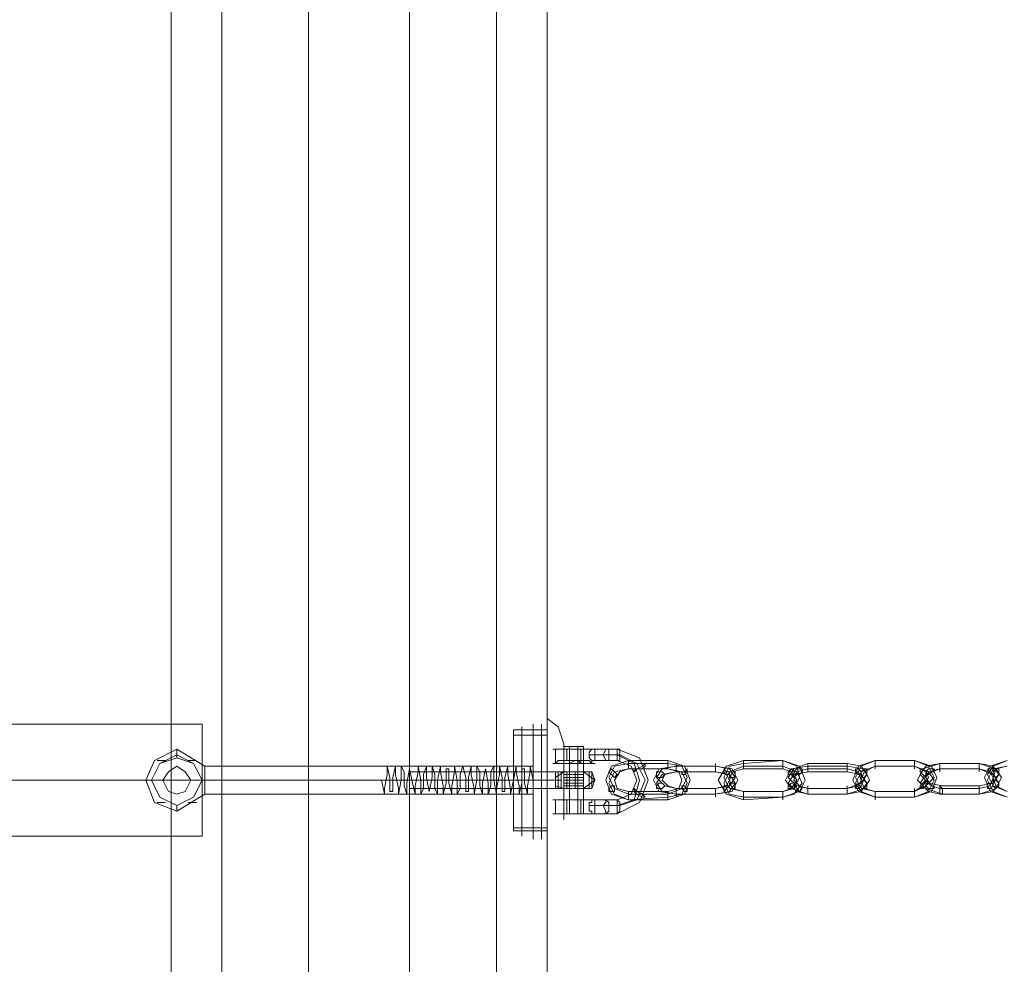
# Model space of a CAD drawing. Units: millimetres. Extents: x 43881 to 54023, y 3762 to 14878.
# Drawn here: x 46208 to 46536, y 10939 to 11254 of the extents above; entities that cross this region are included whole.
import ezdxf

# ---------------------------------------------------------------- set-up
doc = ezdxf.new("R2010")
doc.units = ezdxf.units.MM
for name, color, linetype, lineweight in [('beslag', 7, 'Continuous', 9), ('robinia bjælke', 32, 'Continuous', 9), ('stål', 253, 'Continuous', 9), ('taifun', 251, 'Continuous', 9)]:
    doc.layers.add(name, color=color, linetype=linetype, lineweight=lineweight)

msp = doc.modelspace()

# ---------------------------------------------------------------- linework, layer by layer
at = {"layer": 'beslag', "extrusion": (0, 0, -1), "flags": 128}
for points in [[(-46383.85, 11018.24), (-46383.85, 11010.77), (-46383.85, 11000.49), (-46383.85, 10990.21), (-46383.85, 10981.79), (-46383.85, 10978.99), (-46383.85, 10981.79), (-46383.85, 10990.21), (-46383.85, 11000.49), (-46383.85, 11010.77), (-46383.85, 11018.24), (-46383.85, 11021.05), (-46387.59, 11018.24), (-46389.46, 11012.64), (-46389.46, 11008.9), (-46389.46, 11000.49), (-46389.46, 10991.14), (-46389.46, 10987.4), (-46389.46, 10991.14), (-46389.46, 11000.49), (-46389.46, 11008.9)], [(-46372.64, 10985.53), (-46372.64, 10992.08), (-46372.64, 11000.49), (-46372.64, 11008.9), (-46372.64, 11015.44), (-46372.64, 11017.31), (-46372.64, 11015.44), (-46372.64, 11008.9), (-46372.64, 11000.49), (-46372.64, 10992.08), (-46372.64, 10985.53), (-46372.64, 10983.66), (-46383.85, 10983.66), (-46383.85, 10985.53), (-46383.85, 10992.08), (-46383.85, 11000.49), (-46383.85, 11008.9), (-46383.85, 11015.44), (-46383.85, 11017.31), (-46372.64, 11017.31)], [(-46375.44, 11017.31), (-46375.44, 11015.44), (-46375.44, 11008.9), (-46375.44, 11000.49), (-46375.44, 10992.08), (-46375.44, 10985.53), (-46375.44, 10983.66)], [(-46375.44, 11017.31), (-46375.44, 11015.44), (-46375.44, 11008.9), (-46375.44, 11000.49), (-46375.44, 10992.08), (-46375.44, 10985.53), (-46375.44, 10983.66)], [(-46379.18, 11017.31), (-46379.18, 11015.44), (-46379.18, 11008.9), (-46379.18, 11000.49), (-46379.18, 10992.08), (-46379.18, 10985.53), (-46379.18, 10983.66)], [(-46379.18, 11017.31), (-46379.18, 11015.44), (-46379.18, 11008.9), (-46379.18, 11000.49), (-46379.18, 10992.08), (-46379.18, 10985.53), (-46379.18, 10983.66)], [(-46381.98, 11017.31), (-46381.98, 11015.44), (-46381.98, 11008.9), (-46381.98, 11000.49), (-46381.98, 10992.08), (-46381.98, 10985.53), (-46381.98, 10983.66)], [(-46381.98, 11017.31), (-46381.98, 11015.44), (-46381.98, 11008.9), (-46381.98, 11000.49), (-46381.98, 10992.08), (-46381.98, 10985.53), (-46381.98, 10983.66)], [(-46383.85, 10983.66), (-46383.85, 10985.53), (-46383.85, 10992.08), (-46383.85, 11000.49), (-46383.85, 11008.9), (-46383.85, 11015.44), (-46383.85, 11013.57), (-46383.85, 11007.96), (-46383.85, 11000.49), (-46383.85, 10993.01), (-46383.85, 10987.4), (-46383.85, 10984.6), (-46372.64, 10984.6), (-46372.64, 10987.4), (-46372.64, 10993.01), (-46372.64, 11000.49), (-46372.64, 11007.96), (-46372.64, 11013.57)], [(-46383.85, 10987.4), (-46383.85, 10993.01), (-46383.85, 11000.49), (-46383.85, 11007.96), (-46383.85, 11013.57), (-46383.85, 11015.44), (-46372.64, 11015.44), (-46372.64, 11013.57), (-46372.64, 11007.96), (-46372.64, 11000.49), (-46372.64, 10993.01), (-46372.64, 10987.4), (-46372.64, 10984.6)]]:
    msp.add_lwpolyline(points, dxfattribs=at)
for points in [[(-46375.44, 11018.24), (-46375.44, 11016.38), (-46375.44, 11009.83), (-46375.44, 11000.49), (-46375.44, 10991.14), (-46375.44, 10984.6), (-46375.44, 10981.79), (-46375.44, 10984.6), (-46375.44, 10991.14), (-46375.44, 11000.49), (-46375.44, 11009.83), (-46375.44, 11016.38), (-46375.44, 11018.24)], [(-46375.44, 11017.31), (-46375.44, 11018.24)], [(-46375.44, 11017.31), (-46375.44, 11015.44), (-46375.44, 11008.9), (-46375.44, 11000.49), (-46375.44, 10992.08), (-46375.44, 10985.53), (-46375.44, 10992.08), (-46375.44, 11000.49), (-46375.44, 11008.9), (-46375.44, 11015.44)], [(-46375.44, 11015.44), (-46375.44, 11016.38)], [(-46379.18, 11019.18), (-46379.18, 11017.31), (-46379.18, 11009.83), (-46379.18, 11000.49), (-46379.18, 10991.14), (-46379.18, 10983.66), (-46379.18, 10980.86), (-46379.18, 10983.66), (-46379.18, 10991.14), (-46379.18, 11000.49), (-46379.18, 11009.83), (-46379.18, 11017.31), (-46379.18, 11019.18)], [(-46379.18, 11017.31), (-46379.18, 11019.18)], [(-46379.18, 11017.31), (-46379.18, 11015.44), (-46379.18, 11008.9), (-46379.18, 11000.49), (-46379.18, 10992.08), (-46379.18, 10985.53), (-46379.18, 10992.08), (-46379.18, 11000.49), (-46379.18, 11008.9), (-46379.18, 11015.44)], [(-46379.18, 11015.44), (-46379.18, 11017.31)], [(-46381.98, 11019.18), (-46381.98, 11017.31), (-46381.98, 11009.83), (-46381.98, 11000.49), (-46381.98, 10991.14), (-46381.98, 10983.66), (-46381.98, 10980.86), (-46381.98, 10983.66), (-46381.98, 10991.14), (-46381.98, 11000.49), (-46381.98, 11009.83), (-46381.98, 11017.31), (-46381.98, 11019.18)], [(-46381.98, 11017.31), (-46381.98, 11019.18)], [(-46381.98, 11017.31), (-46381.98, 11015.44), (-46381.98, 11008.9), (-46381.98, 11000.49), (-46381.98, 10992.08), (-46381.98, 10985.53), (-46381.98, 10992.08), (-46381.98, 11000.49), (-46381.98, 11008.9), (-46381.98, 11015.44)], [(-46381.98, 11015.44), (-46381.98, 11017.31)], [(-46379.18, 11010.77), (-46379.18, 11013.57)], [(-46381.98, 11010.77), (-46381.98, 11013.57)], [(-46375.44, 11011.7), (-46375.44, 11012.64)], [(-46372.64, 11000.49), (-46383.85, 11000.49)], [(-46372.64, 11000.49), (-46383.85, 11000.49)], [(-46379.18, 10986.47), (-46379.18, 10990.21)], [(-46381.98, 10986.47), (-46381.98, 10990.21)], [(-46375.44, 10987.4), (-46375.44, 10989.27)], [(-46375.44, 10983.66), (-46375.44, 10985.53)], [(-46375.44, 10981.79), (-46375.44, 10983.66)], [(-46375.44, 10982.73), (-46375.44, 10983.66)], [(-46379.18, 10982.73), (-46379.18, 10985.53)], [(-46379.18, 10980.86), (-46379.18, 10983.66)], [(-46379.18, 10980.86), (-46379.18, 10983.66)], [(-46381.98, 10982.73), (-46381.98, 10985.53)], [(-46381.98, 10980.86), (-46381.98, 10983.66)], [(-46381.98, 10980.86), (-46381.98, 10983.66)]]:
    msp.add_lwpolyline(points, close=True, dxfattribs=at)
at = {"layer": 'robinia bjælke', "extrusion": (0, 0, -1), "flags": 128}
for points in [[(-46258.61, 10159.32), (-46258.61, 11841.65), (-46259.55, 11844.45), (-46259.55, 11848.19), (-46259.55, 11851.93), (-46259.55, 11855.67), (-46258.61, 11859.41), (-46258.61, 11940.72), (-46275.44, 11940.72), (-46258.61, 11940.72), (-46258.61, 11859.41), (-46259.55, 11855.67), (-46259.55, 11851.93), (-46259.55, 11848.19), (-46259.55, 11844.45), (-46258.61, 11841.65), (-46258.61, 10159.32)], [(-46258.61, 10159.32), (-46258.61, 11841.65), (-46259.55, 11844.45), (-46259.55, 11848.19), (-46259.55, 11851.93), (-46259.55, 11855.67), (-46258.61, 11859.41), (-46258.61, 11940.72), (-46275.44, 11940.72), (-46258.61, 11940.72), (-46258.61, 11859.41), (-46259.55, 11855.67), (-46259.55, 11851.93), (-46259.55, 11848.19), (-46259.55, 11844.45), (-46258.61, 11841.65), (-46258.61, 10159.32)], [(-46367.03, 11940.72), (-46367.03, 10060.25), (-46338.06, 10060.25), (-46304.41, 10060.25)], [(-46367.03, 11940.72), (-46338.06, 11940.72), (-46304.41, 11940.72), (-46338.06, 11940.72), (-46338.06, 10060.25), (-46338.06, 10058.39), (-46338.06, 10057.45), (-46338.06, 10055.58), (-46338.06, 10053.71), (-46337.12, 10052.78), (-46337.12, 10051.84), (-46336.19, 10050.91), (-46335.25, 10049.97), (-46336.19, 10050.91), (-46337.12, 10051.84), (-46337.12, 10052.78), (-46338.06, 10053.71), (-46338.06, 10055.58), (-46338.06, 10057.45), (-46338.06, 10058.39), (-46338.06, 10060.25), (-46304.41, 10060.25)], [(-46367.03, 11940.72), (-46367.03, 10060.25), (-46338.06, 10060.25), (-46304.41, 10060.25)], [(-46367.03, 11940.72), (-46338.06, 11940.72), (-46304.41, 11940.72), (-46338.06, 11940.72), (-46338.06, 10060.25), (-46338.06, 10058.39), (-46338.06, 10057.45), (-46338.06, 10055.58), (-46338.06, 10053.71), (-46337.12, 10052.78), (-46337.12, 10051.84), (-46336.19, 10050.91), (-46335.25, 10049.97), (-46336.19, 10050.91), (-46337.12, 10051.84), (-46337.12, 10052.78), (-46338.06, 10053.71), (-46338.06, 10055.58), (-46338.06, 10057.45), (-46338.06, 10058.39), (-46338.06, 10060.25), (-46304.41, 10060.25)]]:
    msp.add_lwpolyline(points, dxfattribs=at)
for points in [[(-46304.41, 10060.25), (-46304.41, 11940.72), (-46275.44, 11940.72), (-46275.44, 10060.25)], [(-46304.41, 10060.25), (-46304.41, 11940.72), (-46275.44, 11940.72), (-46275.44, 10060.25)], [(-46304.41, 10060.25), (-46304.41, 11940.72), (-46275.44, 11940.72), (-46275.44, 10060.25)], [(-46304.41, 10060.25), (-46304.41, 11940.72), (-46275.44, 11940.72), (-46275.44, 10060.25)], [(-46338.06, 11940.72), (-46338.06, 10060.25), (-46367.03, 10060.25), (-46383.85, 10060.25), (-46383.85, 11940.72), (-46367.03, 11940.72)], [(-46338.06, 11940.72), (-46338.06, 10060.25), (-46367.03, 10060.25), (-46383.85, 10060.25), (-46383.85, 11940.72), (-46367.03, 11940.72)], [(-46383.85, 11940.72), (-46383.85, 10060.25), (-46367.03, 10060.25), (-46367.03, 11940.72)], [(-46383.85, 11940.72), (-46383.85, 10060.25), (-46367.03, 10060.25), (-46367.03, 11940.72)]]:
    msp.add_lwpolyline(points, close=True, dxfattribs=at)
at = {"layer": 'stål', "extrusion": (0, 0, -1), "flags": 128}
for points in [[(-46268.89, 10983.66), (-46268.89, 10991.14), (-46268.89, 11000.49), (-46268.89, 11009.83), (-46268.89, 11016.38), (-46268.89, 11019.18), (-46164.22, 11019.18), (-46112.81, 11019.18), (-46062.34, 11019.18), (-46014.68, 11019.18), (-45969.81, 11019.18), (-45927.76, 11019.18), (-45890.37, 11019.18), (-45856.72, 11019.18), (-45828.69, 11019.18), (-45805.32, 11019.18), (-45786.63, 11019.18), (-45774.48, 11019.18), (-45429.6, 11019.18), (-45323.05, 11019.18), (-45264.17, 11019.18), (-45264.17, 10981.79), (-45323.05, 10981.79)], [(-46268.89, 11016.38), (-46268.89, 11009.83), (-46268.89, 11000.49), (-46268.89, 10991.14), (-46268.89, 10983.66), (-46268.89, 10981.79), (-46164.22, 10981.79)], [(-46260.48, 10990.21), (-46253.01, 10993.01), (-46250.2, 11000.49), (-46253.01, 11007.03), (-46260.48, 11010.77), (-46260.48, 11007.96)], [(-46379.18, 10996.75), (-46379.18, 11000.49), (-46379.18, 11003.29), (-46379.18, 11005.16), (-46269.83, 11005.16), (-46260.48, 11010.77), (-46260.48, 11008.9)], [(-46386.66, 11010.77), (-46386.66, 11006.09)], [(-46389.46, 10993.94), (-46389.46, 10989.27), (-46389.46, 11011.7)], [(-46389.46, 11010.77), (-46389.46, 11006.09)], [(-46390.4, 11010.77), (-46390.4, 11007.03)], [(-46391.33, 10993.94), (-46391.33, 10989.27), (-46391.33, 11011.7)], [(-46391.33, 11010.77), (-46391.33, 11006.09)], [(-46394.13, 10993.94), (-46394.13, 10989.27), (-46394.13, 11011.7)], [(-46394.13, 11010.77), (-46394.13, 11006.09)], [(-46395.07, 11010.77), (-46395.07, 11006.09)], [(-46396, 11011.7), (-46396, 10989.27), (-46396, 10993.94), (-46403.48, 10993.94), (-46407.22, 10993.94), (-46411.89, 10995.81), (-46413.76, 11000.49), (-46411.89, 11005.16), (-46407.22, 11007.03), (-46403.48, 11007.03), (-46398.81, 11007.03), (-46398.81, 11006.09)], [(-46396, 11010.77), (-46403.48, 11010.77), (-46407.22, 11010.77), (-46414.7, 11007.96), (-46417.5, 11000.49), (-46414.7, 10993.01), (-46407.22, 10989.27), (-46403.48, 10989.27), (-46398.81, 10989.27)], [(-46397.87, 11008.9), (-46402.55, 11008.9), (-46407.22, 11008.9), (-46412.83, 11006.09), (-46414.7, 11000.49), (-46412.83, 10993.94), (-46407.22, 10992.08), (-46402.55, 10992.08), (-46397.87, 10992.08)], [(-46399.74, 11008.9), (-46404.41, 11008.9), (-46408.15, 11008.9), (-46413.76, 11006.09), (-46416.56, 11000.49), (-46413.76, 10993.94), (-46408.15, 10992.08), (-46404.41, 10992.08), (-46399.74, 10992.08)], [(-46379.18, 11003.29), (-46379.18, 11000.49), (-46379.18, 10996.75), (-46379.18, 10995.81), (-46269.83, 10995.81), (-46260.48, 10990.21)], [(-46269.83, 10996.75), (-46269.83, 11000.49), (-46269.83, 11003.29), (-46269.83, 11005.16)], [(-46269.83, 11003.29), (-46269.83, 11000.49), (-46269.83, 10996.75), (-46269.83, 10995.81)], [(-46328.71, 11000.49), (-46329.64, 10995.81), (-46329.64, 10997.68), (-46330.58, 11002.36), (-46330.58, 11005.16), (-46331.51, 11001.42), (-46331.51, 10996.75), (-46332.45, 10996.75), (-46332.45, 11001.42), (-46333.38, 11005.16), (-46333.38, 11002.36), (-46334.32, 10997.68), (-46334.32, 10995.81), (-46335.25, 11000.49), (-46335.25, 11005.16), (-46336.19, 11003.29), (-46336.19, 10998.62), (-46337.12, 10995.81), (-46337.12, 10999.55), (-46338.06, 11004.23), (-46338.99, 10999.55), (-46339.93, 10995.81), (-46339.93, 10998.62), (-46340.86, 11003.29), (-46340.86, 11005.16), (-46341.79, 11000.49), (-46341.79, 10995.81), (-46342.73, 10997.68), (-46342.73, 11002.36), (-46343.66, 11005.16), (-46343.66, 11001.42), (-46344.6, 10996.75), (-46345.53, 11001.42), (-46345.53, 11005.16), (-46346.47, 11002.36), (-46346.47, 10997.68), (-46347.4, 10995.81), (-46347.4, 11000.49), (-46348.34, 11005.16), (-46348.34, 11003.29), (-46349.27, 10998.62), (-46349.27, 10995.81), (-46350.21, 10999.55), (-46350.21, 11004.23), (-46351.14, 11004.23), (-46351.14, 10999.55), (-46352.08, 10995.81), (-46352.08, 10998.62), (-46353.01, 11003.29), (-46353.01, 11005.16), (-46353.94, 11000.49), (-46353.94, 10995.81), (-46354.88, 10997.68), (-46354.88, 11002.36), (-46355.81, 11005.16), (-46356.75, 11001.42), (-46356.75, 10996.75), (-46357.68, 10996.75), (-46357.68, 11001.42), (-46358.62, 11005.16), (-46358.62, 11002.36), (-46359.55, 10997.68), (-46359.55, 10995.81), (-46360.49, 11000.49), (-46360.49, 11005.16), (-46361.42, 11003.29), (-46361.42, 10998.62), (-46362.36, 10995.81), (-46362.36, 10999.55), (-46363.29, 11004.23), (-46364.23, 10999.55), (-46364.23, 10995.81), (-46365.16, 10998.62), (-46365.16, 11003.29), (-46366.09, 11005.16), (-46366.09, 11000.49), (-46367.03, 10995.81), (-46367.03, 10997.68), (-46367.96, 11002.36), (-46367.96, 11005.16), (-46368.9, 11001.42), (-46368.9, 10996.75), (-46369.83, 10996.75), (-46369.83, 11001.42), (-46370.77, 11005.16), (-46370.77, 11002.36), (-46371.7, 10997.68), (-46371.7, 10995.81), (-46372.64, 11000.49), (-46373.57, 11005.16), (-46373.57, 11003.29), (-46374.51, 10998.62), (-46374.51, 10995.81), (-46375.44, 10999.55), (-46375.44, 11004.23), (-46376.38, 11004.23), (-46376.38, 10999.55), (-46377.31, 10995.81), (-46377.31, 10998.62), (-46378.24, 11003.29), (-46378.24, 11005.16), (-46379.18, 11000.49)], [(-46388.53, 11002.36), (-46388.53, 11000.49), (-46388.53, 10998.62), (-46388.53, 10997.68), (-46388.53, 10998.62), (-46388.53, 11000.49), (-46388.53, 11002.36), (-46388.53, 11003.29), (-46338.06, 11003.29), (-46338.06, 11002.36), (-46338.06, 11000.49), (-46338.06, 10998.62), (-46338.06, 10997.68), (-46388.53, 10997.68)], [(-46338.06, 10998.62), (-46338.06, 11000.49), (-46338.06, 11002.36), (-46338.06, 11003.29)], [(-46388.53, 11003.29), (-46393.2, 11003.29), (-46396.94, 11003.29), (-46398.81, 11003.29), (-46396.94, 11003.29), (-46393.2, 11003.29), (-46388.53, 11003.29), (-46386.66, 11003.29), (-46386.66, 11002.36), (-46386.66, 11001.42), (-46386.66, 11000.49), (-46386.66, 10999.55), (-46386.66, 10998.62), (-46386.66, 10997.68), (-46386.66, 10998.62), (-46386.66, 10999.55), (-46386.66, 11000.49), (-46386.66, 11001.42), (-46386.66, 11002.36), (-46386.66, 11003.29)], [(-46388.53, 11003.29), (-46393.2, 11003.29), (-46396.94, 11003.29), (-46398.81, 11003.29), (-46396.94, 11003.29), (-46393.2, 11003.29), (-46388.53, 11003.29), (-46386.66, 11003.29)], [(-46387.59, 11000.49), (-46387.59, 11003.29), (-46387.59, 11000.49), (-46387.59, 10997.68)], [(-46395.07, 10997.68), (-46393.2, 10997.68), (-46390.4, 10997.68), (-46389.46, 10997.68), (-46390.4, 10997.68), (-46393.2, 10997.68), (-46395.07, 10997.68), (-46396, 10997.68), (-46396, 11003.29), (-46395.07, 11003.29), (-46393.2, 11003.29), (-46390.4, 11003.29), (-46389.46, 11003.29), (-46389.46, 10997.68)], [(-46390.4, 11003.29), (-46393.2, 11003.29), (-46395.07, 11003.29), (-46396, 11003.29), (-46395.07, 11003.29), (-46393.2, 11003.29), (-46390.4, 11003.29), (-46389.46, 11003.29)], [(-46390.4, 11003.29), (-46390.4, 10997.68)], [(-46390.4, 11003.29), (-46393.2, 11003.29), (-46395.07, 11003.29), (-46396, 11003.29)], [(-46393.2, 11003.29), (-46393.2, 10997.68)], [(-46396, 11003.29), (-46399.74, 11000.49), (-46396, 10997.68)], [(-46398.81, 11002.36), (-46398.81, 11000.49), (-46398.81, 10998.62), (-46398.81, 10997.68), (-46398.81, 10998.62), (-46398.81, 11000.49), (-46398.81, 11002.36), (-46398.81, 11003.29), (-46399.74, 11000.49), (-46396, 11003.29), (-46396, 10997.68), (-46399.74, 11000.49), (-46398.81, 10997.68)], [(-46397.87, 11000.49), (-46397.87, 11003.29), (-46397.87, 11000.49), (-46397.87, 10997.68)], [(-46163.28, 11000.49), (-46268.89, 11000.49), (-46166.09, 11000.49), (-46111.88, 11000.49), (-46059.54, 11000.49), (-46009.07, 11000.49), (-45963.27, 11000.49), (-45921.21, 11000.49), (-45883.83, 11000.49), (-45852.05, 11000.49), (-45826.82, 11000.49), (-45807.19, 11000.49), (-45793.17, 11000.49), (-45448.29, 11000.49), (-45341.75, 11000.49)], [(-46395.07, 11002.36), (-46393.2, 11002.36), (-46390.4, 11002.36), (-46389.46, 11002.36), (-46390.4, 11002.36), (-46393.2, 11002.36), (-46395.07, 11002.36), (-46396, 11002.36)], [(-46395.07, 11001.42), (-46393.2, 11001.42), (-46390.4, 11001.42), (-46389.46, 11001.42), (-46390.4, 11001.42), (-46393.2, 11001.42), (-46395.07, 11001.42), (-46396, 11001.42)], [(-46395.07, 11000.49), (-46393.2, 11000.49), (-46390.4, 11000.49), (-46389.46, 11000.49), (-46390.4, 11000.49), (-46393.2, 11000.49), (-46395.07, 11000.49), (-46396, 11000.49)], [(-46395.07, 10999.55), (-46393.2, 10999.55), (-46390.4, 10999.55), (-46389.46, 10999.55), (-46390.4, 10999.55), (-46393.2, 10999.55), (-46395.07, 10999.55), (-46396, 10999.55)], [(-46395.07, 10997.68), (-46393.2, 10997.68), (-46390.4, 10997.68), (-46389.46, 10997.68), (-46390.4, 10997.68), (-46393.2, 10997.68), (-46395.07, 10997.68), (-46396, 10997.68)], [(-46386.66, 10993.94), (-46386.66, 10989.27)], [(-46390.4, 10993.94), (-46390.4, 10989.27)], [(-46395.07, 10993.94), (-46395.07, 10989.27)], [(-46396, 10993.94), (-46396, 10989.27)]]:
    msp.add_lwpolyline(points, dxfattribs=at)
for points in [[(-46398.81, 11010.77), (-46397.87, 11010.77), (-46396.94, 11010.77), (-46396, 11010.77), (-46394.13, 11010.77), (-46392.26, 11010.77), (-46390.4, 11010.77), (-46388.53, 11010.77), (-46387.59, 11010.77), (-46386.66, 11010.77), (-46385.72, 11010.77), (-46386.66, 11010.77), (-46387.59, 11010.77), (-46388.53, 11010.77), (-46389.46, 11010.77), (-46391.33, 11010.77), (-46393.2, 11010.77), (-46395.07, 11010.77), (-46396.94, 11010.77), (-46397.87, 11010.77), (-46398.81, 11010.77), (-46399.74, 11010.77), (-46398.81, 11010.77)], [(-46391.33, 11011.7), (-46390.4, 11011.7), (-46389.46, 11011.7), (-46390.4, 11011.7), (-46391.33, 11011.7), (-46392.26, 11011.7), (-46394.13, 11011.7), (-46395.07, 11011.7), (-46396, 11011.7), (-46395.07, 11011.7), (-46394.13, 11011.7), (-46393.2, 11011.7), (-46391.33, 11011.7)], [(-46396, 11010.77), (-46395.07, 11010.77), (-46394.13, 11010.77), (-46393.2, 11010.77), (-46391.33, 11010.77), (-46390.4, 11010.77), (-46389.46, 11010.77), (-46390.4, 11010.77), (-46391.33, 11010.77), (-46392.26, 11010.77), (-46394.13, 11010.77), (-46395.07, 11010.77), (-46396, 11010.77)], [(-46396, 11010.77), (-46398.81, 11010.77)], [(-46396, 11010.77), (-46396, 11007.03)], [(-46398.81, 11010.77), (-46397.87, 11009.83), (-46397.87, 11008.9), (-46397.87, 11007.96), (-46398.81, 11007.03), (-46399.74, 11007.03), (-46399.74, 11007.96), (-46399.74, 11008.9), (-46399.74, 11009.83), (-46399.74, 11010.77), (-46398.81, 11010.77)], [(-46404.41, 11008.9), (-46404.41, 11010.77), (-46403.48, 11010.77), (-46402.55, 11008.9), (-46403.48, 11007.03), (-46404.41, 11007.03), (-46404.41, 11008.9)], [(-46402.55, 11008.9), (-46403.48, 11010.77), (-46404.41, 11010.77), (-46404.41, 11008.9), (-46404.41, 11007.03), (-46403.48, 11007.03), (-46402.55, 11008.9)], [(-46407.22, 11008.9), (-46407.22, 11010.77), (-46408.15, 11010.77), (-46408.15, 11008.9), (-46408.15, 11007.03), (-46407.22, 11007.03), (-46407.22, 11008.9)], [(-46252.07, 11000.49), (-46254.87, 11006.09), (-46260.48, 11008.9), (-46266.09, 11006.09), (-46268.89, 11000.49), (-46266.09, 10994.88), (-46260.48, 10992.08), (-46254.87, 10994.88), (-46252.07, 11000.49)], [(-46268.89, 11000.49), (-46266.09, 11006.09), (-46260.48, 11007.96), (-46254.87, 11006.09), (-46252.07, 11000.49), (-46254.87, 10994.88), (-46260.48, 10992.08), (-46266.09, 10994.88), (-46268.89, 11000.49)], [(-46256.74, 11007.03), (-46253.94, 11007.03), (-46256.74, 11007.03)], [(-46264.22, 11007.03), (-46267.02, 11007.03), (-46264.22, 11007.03)], [(-46395.07, 11006.09), (-46393.2, 11006.09), (-46391.33, 11006.09), (-46390.4, 11006.09), (-46388.53, 11006.09), (-46387.59, 11006.09), (-46386.66, 11006.09), (-46385.72, 11006.09), (-46386.66, 11006.09), (-46387.59, 11007.03), (-46388.53, 11007.03), (-46390.4, 11007.03), (-46392.26, 11007.03), (-46394.13, 11007.03), (-46396, 11007.03), (-46396.94, 11007.03), (-46397.87, 11007.03), (-46398.81, 11006.09), (-46399.74, 11006.09), (-46398.81, 11006.09), (-46397.87, 11006.09), (-46396.94, 11006.09), (-46395.07, 11006.09)], [(-46394.13, 11006.09), (-46392.26, 11006.09), (-46391.33, 11006.09), (-46390.4, 11006.09), (-46389.46, 11006.09), (-46390.4, 11006.09), (-46391.33, 11006.09), (-46393.2, 11007.03), (-46394.13, 11007.03), (-46395.07, 11006.09), (-46396, 11006.09), (-46395.07, 11006.09), (-46394.13, 11006.09)], [(-46255.81, 11000.49), (-46257.68, 11003.29), (-46260.48, 11005.16), (-46263.29, 11003.29), (-46265.16, 11000.49), (-46263.29, 10996.75), (-46260.48, 10995.81), (-46257.68, 10996.75), (-46255.81, 11000.49)], [(-46265.16, 11000.49), (-46263.29, 11003.29), (-46260.48, 11005.16), (-46257.68, 11003.29), (-46255.81, 11000.49), (-46257.68, 10996.75), (-46260.48, 10995.81), (-46263.29, 10996.75), (-46265.16, 11000.49)], [(-46386.66, 11001.42), (-46389.46, 11003.29)], [(-46391.33, 11003.29), (-46391.33, 10997.68)], [(-46394.13, 11003.29), (-46394.13, 10997.68)], [(-46415.63, 11004.23), (-46416.56, 11005.16), (-46416.56, 11006.09), (-46415.63, 11005.16), (-46413.76, 11004.23), (-46412.83, 11004.23), (-46412.83, 11003.29), (-46413.76, 11004.23), (-46415.63, 11004.23)], [(-46252.07, 11000.49), (-46250.2, 11000.49), (-46252.07, 11000.49)], [(-46268.89, 11000.49), (-46269.83, 11000.49), (-46268.89, 11000.49)], [(-46269.83, 11000.49), (-46379.18, 11000.49)], [(-46388.53, 11000.49), (-46338.06, 11000.49)], [(-46379.18, 11000.49), (-46378.24, 11000.49), (-46379.18, 11000.49)], [(-46386.66, 10998.62), (-46389.46, 10997.68)], [(-46386.66, 10997.68), (-46388.53, 10997.68), (-46393.2, 10997.68), (-46396.94, 10997.68), (-46398.81, 10997.68), (-46396.94, 10997.68), (-46393.2, 10997.68), (-46388.53, 10997.68), (-46386.66, 10997.68)], [(-46388.53, 10997.68), (-46386.66, 10997.68)], [(-46386.66, 10997.68), (-46388.53, 10997.68), (-46393.2, 10997.68), (-46396.94, 10997.68), (-46398.81, 10997.68), (-46396.94, 10997.68), (-46393.2, 10997.68), (-46388.53, 10997.68), (-46386.66, 10997.68)], [(-46396, 10998.62), (-46395.07, 10998.62), (-46393.2, 10998.62), (-46390.4, 10998.62), (-46389.46, 10998.62), (-46390.4, 10998.62), (-46393.2, 10998.62), (-46395.07, 10998.62)], [(-46389.46, 10998.62), (-46390.4, 10998.62), (-46393.2, 10998.62), (-46395.07, 10998.62), (-46393.2, 10998.62), (-46390.4, 10998.62)], [(-46413.76, 10995.81), (-46412.83, 10996.75), (-46412.83, 10997.68), (-46413.76, 10996.75), (-46415.63, 10995.81), (-46416.56, 10994.88), (-46415.63, 10994.88), (-46413.76, 10995.81)], [(-46398.81, 10993.94), (-46397.87, 10993.94), (-46396.94, 10993.94), (-46396, 10993.94), (-46394.13, 10993.94), (-46392.26, 10993.94), (-46390.4, 10993.94), (-46388.53, 10993.94), (-46387.59, 10993.94), (-46386.66, 10993.94), (-46385.72, 10993.94), (-46386.66, 10993.94), (-46387.59, 10993.94), (-46388.53, 10993.94), (-46389.46, 10993.94), (-46391.33, 10993.94), (-46393.2, 10993.94), (-46395.07, 10993.94), (-46396.94, 10993.94), (-46397.87, 10993.94), (-46398.81, 10993.94), (-46399.74, 10993.94), (-46398.81, 10993.94)], [(-46396, 10993.94), (-46395.07, 10993.94), (-46394.13, 10993.94), (-46393.2, 10993.94), (-46391.33, 10993.94), (-46390.4, 10993.94), (-46389.46, 10993.94), (-46390.4, 10993.94), (-46391.33, 10993.94), (-46392.26, 10993.94), (-46394.13, 10993.94), (-46395.07, 10993.94), (-46396, 10993.94)], [(-46398.81, 10993.94), (-46396, 10993.94)], [(-46398.81, 10993.94), (-46399.74, 10993.94), (-46399.74, 10993.01), (-46399.74, 10992.08), (-46399.74, 10991.14), (-46399.74, 10990.21), (-46399.74, 10989.27), (-46398.81, 10989.27), (-46398.81, 10990.21), (-46397.87, 10990.21), (-46397.87, 10991.14), (-46397.87, 10992.08), (-46397.87, 10993.01), (-46398.81, 10993.01), (-46398.81, 10993.94)], [(-46404.41, 10992.08), (-46404.41, 10993.01), (-46403.48, 10993.94), (-46403.48, 10993.01), (-46402.55, 10992.08), (-46403.48, 10990.21), (-46403.48, 10989.27), (-46404.41, 10990.21), (-46404.41, 10992.08)], [(-46402.55, 10992.08), (-46403.48, 10993.01), (-46403.48, 10993.94), (-46404.41, 10993.01), (-46404.41, 10992.08), (-46404.41, 10990.21), (-46403.48, 10989.27), (-46403.48, 10990.21), (-46402.55, 10992.08)], [(-46408.15, 10992.08), (-46408.15, 10993.01), (-46407.22, 10993.94), (-46407.22, 10993.01), (-46407.22, 10992.08), (-46407.22, 10990.21), (-46407.22, 10989.27), (-46408.15, 10990.21), (-46408.15, 10992.08)], [(-46256.74, 10993.01), (-46253.94, 10993.01), (-46256.74, 10993.01)], [(-46260.48, 10992.08), (-46260.48, 10990.21)], [(-46264.22, 10993.01), (-46267.02, 10993.01), (-46264.22, 10993.01)], [(-46395.07, 10989.27), (-46393.2, 10989.27), (-46391.33, 10989.27), (-46390.4, 10989.27), (-46388.53, 10989.27), (-46387.59, 10989.27), (-46386.66, 10989.27), (-46385.72, 10989.27), (-46386.66, 10989.27), (-46387.59, 10989.27), (-46388.53, 10989.27), (-46390.4, 10989.27), (-46392.26, 10989.27), (-46394.13, 10989.27), (-46396, 10989.27), (-46396.94, 10989.27), (-46397.87, 10989.27), (-46398.81, 10989.27), (-46399.74, 10989.27), (-46398.81, 10989.27), (-46397.87, 10989.27), (-46396.94, 10989.27), (-46395.07, 10989.27)], [(-46394.13, 10989.27), (-46392.26, 10989.27), (-46391.33, 10989.27), (-46390.4, 10989.27), (-46389.46, 10989.27), (-46390.4, 10989.27), (-46391.33, 10989.27), (-46393.2, 10989.27), (-46394.13, 10989.27), (-46395.07, 10989.27), (-46396, 10989.27), (-46395.07, 10989.27), (-46394.13, 10989.27)], [(-46394.13, 10989.27), (-46392.26, 10989.27), (-46391.33, 10989.27), (-46390.4, 10989.27), (-46389.46, 10989.27), (-46390.4, 10989.27), (-46391.33, 10989.27), (-46393.2, 10989.27), (-46394.13, 10989.27), (-46395.07, 10989.27), (-46396, 10989.27), (-46395.07, 10989.27), (-46394.13, 10989.27)]]:
    msp.add_lwpolyline(points, close=True, dxfattribs=at)
at = {"layer": 'taifun', "extrusion": (0, 0, -1), "flags": 128}
for points in [[(-46410.96, 10993.94), (-46424.04, 10993.94), (-46429.65, 10995.81), (-46431.52, 11000.49), (-46429.65, 11005.16), (-46424.04, 11007.03), (-46410.96, 11007.03), (-46405.35, 11005.16), (-46403.48, 11000.49), (-46405.35, 10995.81)], [(-46410.96, 11004.23), (-46410.96, 11005.16), (-46410.96, 11006.09), (-46410.96, 11007.03), (-46410.96, 11006.09), (-46410.96, 11005.16), (-46410.96, 11004.23)], [(-46424.04, 11004.23), (-46424.04, 11005.16), (-46424.04, 11006.09), (-46424.04, 11007.03), (-46424.04, 11006.09), (-46424.04, 11005.16), (-46424.04, 11004.23)], [(-46462.36, 10994.88), (-46449.28, 10994.88), (-46444.6, 10995.81), (-46442.73, 10999.55), (-46444.6, 11003.29), (-46449.28, 11005.16), (-46462.36, 11005.16), (-46467.03, 11003.29), (-46468.9, 10999.55), (-46466.1, 10995.81), (-46462.36, 10994.88), (-46467.97, 10996.75), (-46469.84, 11000.49), (-46467.97, 11005.16), (-46462.36, 11007.03), (-46467.03, 11005.16), (-46467.97, 11001.42), (-46466.1, 10997.68), (-46462.36, 10996.75), (-46465.16, 10997.68), (-46467.03, 11000.49), (-46465.16, 11003.29), (-46462.36, 11004.23), (-46449.28, 11004.23), (-46445.54, 11003.29), (-46444.6, 11000.49), (-46445.54, 10997.68), (-46449.28, 10996.75), (-46444.6, 10997.68), (-46442.73, 11001.42), (-46444.6, 11005.16), (-46449.28, 11006.09), (-46462.36, 11007.03), (-46449.28, 11007.03), (-46443.67, 11005.16), (-46440.86, 11000.49), (-46443.67, 10995.81), (-46449.28, 10993.94)], [(-46449.28, 11004.23), (-46449.28, 11006.09), (-46449.28, 11007.03), (-46449.28, 11006.09), (-46449.28, 11004.23)], [(-46462.36, 11004.23), (-46462.36, 11005.16), (-46462.36, 11006.09), (-46462.36, 11007.03), (-46462.36, 11006.09), (-46462.36, 11005.16), (-46462.36, 11004.23)], [(-46493.2, 10994.88), (-46488.53, 10996.75), (-46486.66, 10999.55), (-46488.53, 11003.29), (-46493.2, 11005.16), (-46489.47, 11003.29), (-46488.53, 11000.49), (-46489.47, 10997.68), (-46493.2, 10996.75), (-46488.53, 10997.68), (-46486.66, 11001.42), (-46488.53, 11005.16), (-46493.2, 11007.03), (-46487.6, 11005.16), (-46485.73, 11000.49), (-46487.6, 10996.75)], [(-46493.2, 11004.23), (-46493.2, 11005.16), (-46493.2, 11006.09), (-46493.2, 11007.03), (-46493.2, 11006.09), (-46493.2, 11005.16), (-46493.2, 11004.23)], [(-46493.2, 11007.03), (-46506.29, 11007.03)], [(-46506.29, 11004.23), (-46506.29, 11005.16), (-46506.29, 11006.09), (-46506.29, 11007.03), (-46506.29, 11006.09), (-46506.29, 11005.16), (-46506.29, 11004.23)], [(-46506.29, 11005.16), (-46510.96, 11003.29), (-46512.83, 11000.49), (-46510.96, 10996.75), (-46506.29, 10994.88), (-46511.9, 10996.75), (-46513.77, 11001.42), (-46511.9, 11005.16), (-46506.29, 11007.03), (-46510.96, 11005.16), (-46512.83, 11001.42), (-46510.03, 10998.62), (-46506.29, 10996.75), (-46509.09, 10998.62), (-46510.96, 11001.42), (-46510.03, 11003.29)], [(-46537.13, 10994.88), (-46532.46, 10996.75), (-46530.59, 11000.49), (-46532.46, 11004.23), (-46537.13, 11005.16), (-46533.39, 11004.23), (-46532.46, 11001.42), (-46533.39, 10998.62), (-46537.13, 10996.75), (-46532.46, 10998.62), (-46530.59, 11002.36), (-46532.46, 11005.16), (-46537.13, 11007.03), (-46531.52, 11005.16), (-46529.65, 11001.42), (-46531.52, 10996.75)], [(-46424.04, 10995.81), (-46428.71, 10997.68), (-46430.58, 11001.42), (-46428.71, 11005.16), (-46424.04, 11006.09), (-46410.96, 11006.09), (-46406.28, 11005.16), (-46404.41, 11001.42), (-46406.28, 10997.68), (-46410.96, 10995.81)], [(-46404.41, 11003.29), (-46405.35, 11004.23), (-46406.28, 11003.29), (-46407.22, 11002.36), (-46406.28, 11001.42), (-46405.35, 11002.36), (-46404.41, 11003.29)], [(-46424.04, 11004.23), (-46427.78, 11003.29), (-46428.71, 11000.49), (-46427.78, 10997.68), (-46424.04, 10996.75), (-46410.96, 10996.75), (-46407.22, 10997.68), (-46406.28, 11000.49), (-46408.15, 11003.29), (-46410.96, 11004.23), (-46406.28, 11003.29), (-46404.41, 10999.55), (-46406.28, 10995.81), (-46410.96, 10993.94), (-46424.04, 10994.88), (-46428.71, 10995.81), (-46430.58, 10999.55), (-46428.71, 11003.29)], [(-46410.96, 11004.23), (-46424.04, 11004.23)], [(-46426.85, 11005.16), (-46422.17, 11004.23), (-46420.3, 11001.42), (-46423.11, 10998.62), (-46426.85, 10997.68), (-46424.04, 10998.62), (-46422.17, 11000.49), (-46423.11, 11002.36), (-46426.85, 11003.29), (-46422.17, 11002.36), (-46420.3, 10999.55), (-46422.17, 10996.75), (-46426.85, 10995.81), (-46421.24, 10996.75), (-46419.37, 11000.49), (-46421.24, 11004.23)], [(-46422.17, 11001.42), (-46420.3, 11001.42), (-46420.3, 11002.36), (-46420.3, 11003.29), (-46421.24, 11003.29), (-46422.17, 11003.29), (-46423.11, 11002.36), (-46422.17, 11001.42)], [(-46426.85, 11003.29), (-46426.85, 11004.23), (-46426.85, 11005.16), (-46426.85, 11006.09), (-46426.85, 11005.16), (-46426.85, 11004.23), (-46426.85, 11003.29)], [(-46439.93, 11005.16), (-46426.85, 11005.16)], [(-46439.93, 11003.29), (-46426.85, 11003.29)], [(-46430.58, 11004.23), (-46429.65, 11003.29), (-46428.71, 11003.29), (-46428.71, 11002.36), (-46429.65, 11002.36), (-46430.58, 11003.29), (-46430.58, 11004.23)], [(-46439.93, 11006.09), (-46439.93, 11005.16), (-46439.93, 11004.23), (-46439.93, 11003.29), (-46439.93, 11004.23), (-46439.93, 11005.16), (-46439.93, 11006.09)], [(-46439.93, 10997.68), (-46444.6, 10998.62), (-46446.47, 11001.42), (-46444.6, 11004.23), (-46439.93, 11005.16), (-46445.54, 11004.23), (-46447.41, 11000.49), (-46445.54, 10996.75), (-46439.93, 10995.81), (-46444.6, 10996.75), (-46446.47, 10999.55), (-46444.6, 11002.36), (-46439.93, 11003.29), (-46443.67, 11002.36), (-46444.6, 11000.49), (-46443.67, 10998.62)], [(-46442.73, 11004.23), (-46443.67, 11003.29), (-46444.6, 11003.29), (-46444.6, 11002.36), (-46443.67, 11002.36), (-46442.73, 11003.29), (-46442.73, 11004.23)], [(-46444.6, 11001.42), (-46445.54, 11001.42), (-46446.47, 11001.42), (-46446.47, 11002.36), (-46446.47, 11003.29), (-46445.54, 11003.29), (-46444.6, 11003.29), (-46444.6, 11002.36), (-46444.6, 11001.42)], [(-46483.86, 10995.81), (-46489.47, 10997.68), (-46491.33, 11000.49), (-46489.47, 11004.23), (-46483.86, 11005.16), (-46470.77, 11005.16), (-46465.16, 11004.23), (-46463.3, 11000.49), (-46465.16, 10997.68), (-46470.77, 10995.81), (-46467.03, 10996.75), (-46464.23, 10999.55), (-46466.1, 11002.36), (-46470.77, 11003.29), (-46483.86, 11003.29), (-46488.53, 11002.36), (-46490.4, 10999.55), (-46488.53, 10996.75)], [(-46483.86, 10997.68), (-46488.53, 10999.55), (-46490.4, 11002.36), (-46488.53, 11005.16), (-46483.86, 11006.09), (-46470.77, 11006.09), (-46466.1, 11004.23), (-46464.23, 11001.42), (-46467.03, 10998.62), (-46470.77, 10997.68), (-46467.97, 10998.62), (-46466.1, 11000.49), (-46467.03, 11003.29), (-46470.77, 11004.23), (-46483.86, 11004.23), (-46487.6, 11003.29), (-46488.53, 11000.49), (-46487.6, 10998.62)], [(-46466.1, 11001.42), (-46465.16, 11002.36), (-46464.23, 11002.36), (-46464.23, 11003.29), (-46465.16, 11004.23), (-46466.1, 11003.29), (-46467.03, 11002.36), (-46466.1, 11001.42)], [(-46468.9, 11004.23), (-46467.97, 11004.23), (-46467.03, 11004.23), (-46466.1, 11003.29), (-46466.1, 11002.36), (-46467.03, 11002.36), (-46467.97, 11002.36), (-46468.9, 11003.29), (-46468.9, 11004.23)], [(-46470.77, 11003.29), (-46470.77, 11004.23), (-46470.77, 11006.09), (-46470.77, 11004.23), (-46470.77, 11003.29)], [(-46483.86, 11006.09), (-46483.86, 11005.16), (-46483.86, 11003.29), (-46483.86, 11005.16), (-46483.86, 11006.09)], [(-46486.66, 11004.23), (-46487.6, 11004.23), (-46488.53, 11003.29), (-46488.53, 11002.36), (-46487.6, 11002.36), (-46486.66, 11003.29), (-46486.66, 11004.23)], [(-46488.53, 11001.42), (-46489.47, 11001.42), (-46490.4, 11002.36), (-46490.4, 11003.29), (-46490.4, 11004.23), (-46489.47, 11004.23), (-46488.53, 11003.29), (-46488.53, 11002.36), (-46488.53, 11001.42)], [(-46493.2, 11005.16), (-46506.29, 11005.16)], [(-46527.78, 10995.81), (-46532.46, 10996.75), (-46534.33, 10999.55), (-46532.46, 11002.36), (-46527.78, 11004.23), (-46531.52, 11003.29), (-46532.46, 11001.42), (-46531.52, 10998.62), (-46527.78, 10997.68), (-46514.7, 10997.68), (-46511.9, 10998.62), (-46510.03, 11001.42), (-46510.96, 11003.29), (-46514.7, 11004.23), (-46510.03, 11002.36), (-46508.16, 10999.55), (-46510.96, 10996.75), (-46514.7, 10995.81), (-46527.78, 10995.81), (-46515.63, 10995.81), (-46510.03, 10997.68), (-46507.22, 11000.49), (-46509.09, 11004.23), (-46514.7, 11006.09), (-46510.03, 11005.16), (-46508.16, 11002.36), (-46510.96, 10999.55), (-46515.63, 10998.62), (-46527.78, 10998.62), (-46532.46, 10999.55), (-46534.33, 11002.36), (-46532.46, 11005.16), (-46527.78, 11006.09), (-46533.39, 11004.23), (-46535.26, 11001.42), (-46533.39, 10997.68)], [(-46510.03, 11002.36), (-46510.03, 11001.42), (-46509.09, 11002.36), (-46508.16, 11003.29), (-46508.16, 11004.23), (-46509.09, 11004.23), (-46510.03, 11003.29), (-46510.96, 11002.36), (-46510.03, 11002.36)], [(-46512.83, 11004.23), (-46511.9, 11004.23), (-46510.96, 11004.23), (-46510.03, 11003.29), (-46510.03, 11002.36), (-46510.96, 11002.36), (-46511.9, 11003.29), (-46512.83, 11003.29), (-46512.83, 11004.23)], [(-46514.7, 11003.29), (-46514.7, 11004.23), (-46514.7, 11005.16), (-46514.7, 11006.09), (-46514.7, 11005.16), (-46514.7, 11004.23), (-46514.7, 11003.29)], [(-46527.78, 11006.09), (-46514.7, 11006.09)], [(-46527.78, 11004.23), (-46514.7, 11004.23)], [(-46527.78, 11006.09), (-46527.78, 11005.16), (-46527.78, 11004.23), (-46527.78, 11003.29), (-46527.78, 11004.23), (-46527.78, 11005.16), (-46527.78, 11006.09)], [(-46530.59, 11004.23), (-46532.46, 11004.23), (-46532.46, 11003.29), (-46532.46, 11002.36), (-46531.52, 11003.29), (-46530.59, 11004.23)], [(-46532.46, 11002.36), (-46533.39, 11001.42), (-46534.33, 11002.36), (-46534.33, 11003.29), (-46534.33, 11004.23), (-46533.39, 11004.23), (-46532.46, 11003.29), (-46532.46, 11002.36)], [(-46488.53, 10999.55), (-46488.53, 10998.62), (-46488.53, 10997.68), (-46489.47, 10997.68), (-46490.4, 10997.68), (-46490.4, 10998.62), (-46490.4, 10999.55), (-46489.47, 11000.49), (-46488.53, 10999.55)], [(-46510.96, 10999.55), (-46510.03, 10998.62), (-46509.09, 10997.68), (-46508.16, 10997.68), (-46508.16, 10998.62), (-46509.09, 10999.55), (-46510.03, 11000.49), (-46510.96, 10999.55)], [(-46532.46, 11000.49), (-46532.46, 10999.55), (-46532.46, 10998.62), (-46533.39, 10997.68), (-46534.33, 10998.62), (-46534.33, 10999.55), (-46533.39, 11000.49), (-46532.46, 11000.49)], [(-46404.41, 10996.75), (-46404.41, 10997.68), (-46405.35, 10998.62), (-46406.28, 10998.62), (-46406.28, 10997.68), (-46406.28, 10996.75), (-46405.35, 10996.75), (-46404.41, 10996.75)], [(-46410.96, 10993.94), (-46410.96, 10994.88), (-46410.96, 10995.81), (-46410.96, 10996.75), (-46410.96, 10995.81), (-46410.96, 10994.88), (-46410.96, 10993.94)], [(-46422.17, 10999.55), (-46423.11, 10998.62), (-46422.17, 10997.68), (-46421.24, 10997.68), (-46420.3, 10997.68), (-46420.3, 10998.62), (-46421.24, 10999.55), (-46422.17, 10999.55)], [(-46424.04, 10996.75), (-46424.04, 10994.88), (-46424.04, 10993.94), (-46424.04, 10994.88), (-46424.04, 10996.75)], [(-46426.85, 10994.88), (-46426.85, 10995.81), (-46426.85, 10996.75), (-46426.85, 10997.68), (-46426.85, 10996.75), (-46426.85, 10995.81), (-46426.85, 10994.88)], [(-46426.85, 10997.68), (-46439.93, 10997.68)], [(-46430.58, 10996.75), (-46430.58, 10997.68), (-46429.65, 10998.62), (-46428.71, 10998.62), (-46428.71, 10997.68), (-46429.65, 10996.75), (-46430.58, 10996.75)], [(-46439.93, 10994.88), (-46439.93, 10995.81), (-46439.93, 10996.75), (-46439.93, 10997.68), (-46439.93, 10996.75), (-46439.93, 10995.81), (-46439.93, 10994.88)], [(-46442.73, 10996.75), (-46442.73, 10997.68), (-46442.73, 10998.62), (-46443.67, 10998.62), (-46444.6, 10998.62), (-46443.67, 10997.68), (-46442.73, 10996.75)], [(-46444.6, 10999.55), (-46444.6, 10998.62), (-46444.6, 10997.68), (-46445.54, 10997.68), (-46446.47, 10997.68), (-46446.47, 10998.62), (-46446.47, 10999.55), (-46445.54, 10999.55), (-46444.6, 10999.55)], [(-46449.28, 10993.94), (-46449.28, 10994.88), (-46449.28, 10995.81), (-46449.28, 10996.75), (-46449.28, 10995.81), (-46449.28, 10994.88), (-46449.28, 10993.94)], [(-46462.36, 10996.75), (-46449.28, 10996.75)], [(-46462.36, 10996.75), (-46462.36, 10995.81), (-46462.36, 10994.88), (-46462.36, 10993.94), (-46462.36, 10994.88), (-46462.36, 10995.81), (-46462.36, 10996.75)], [(-46466.1, 10999.55), (-46467.03, 10998.62), (-46466.1, 10997.68), (-46465.16, 10997.68), (-46464.23, 10997.68), (-46464.23, 10998.62), (-46465.16, 10999.55), (-46466.1, 10999.55)], [(-46468.9, 10997.68), (-46467.97, 10998.62), (-46467.03, 10999.55), (-46466.1, 10998.62), (-46467.03, 10997.68), (-46467.97, 10996.75), (-46468.9, 10997.68)], [(-46470.77, 10995.81), (-46470.77, 10996.75), (-46470.77, 10997.68), (-46470.77, 10998.62), (-46470.77, 10997.68), (-46470.77, 10996.75), (-46470.77, 10995.81)], [(-46470.77, 10997.68), (-46483.86, 10997.68)], [(-46483.86, 10995.81), (-46483.86, 10996.75), (-46483.86, 10997.68), (-46483.86, 10998.62), (-46483.86, 10997.68), (-46483.86, 10996.75), (-46483.86, 10995.81)], [(-46486.66, 10997.68), (-46486.66, 10998.62), (-46487.6, 10999.55), (-46488.53, 10999.55), (-46488.53, 10998.62), (-46487.6, 10997.68), (-46486.66, 10997.68)], [(-46493.2, 10993.94), (-46493.2, 10994.88), (-46493.2, 10995.81), (-46493.2, 10996.75), (-46493.2, 10995.81), (-46493.2, 10994.88), (-46493.2, 10993.94)], [(-46506.29, 10996.75), (-46493.2, 10996.75)], [(-46506.29, 10997.68), (-46506.29, 10996.75), (-46506.29, 10995.81), (-46506.29, 10994.88), (-46506.29, 10995.81), (-46506.29, 10996.75), (-46506.29, 10997.68)], [(-46512.83, 10997.68), (-46512.83, 10998.62), (-46511.9, 10998.62), (-46510.96, 10999.55), (-46510.03, 10999.55), (-46510.03, 10998.62), (-46510.96, 10997.68), (-46511.9, 10997.68), (-46512.83, 10997.68)], [(-46514.7, 10995.81), (-46514.7, 10996.75), (-46514.7, 10997.68), (-46514.7, 10998.62), (-46515.63, 10997.68), (-46515.63, 10996.75), (-46515.63, 10995.81), (-46514.7, 10995.81)], [(-46527.78, 10995.81), (-46527.78, 10996.75), (-46527.78, 10997.68), (-46527.78, 10998.62), (-46527.78, 10997.68), (-46527.78, 10996.75), (-46527.78, 10995.81)], [(-46530.59, 10997.68), (-46530.59, 10998.62), (-46530.59, 10999.55), (-46531.52, 10999.55), (-46532.46, 10999.55), (-46532.46, 10998.62), (-46531.52, 10997.68), (-46530.59, 10997.68)], [(-46426.85, 10995.81), (-46439.93, 10995.81)], [(-46470.77, 10995.81), (-46483.86, 10995.81)], [(-46506.29, 10994.88), (-46493.2, 10994.88)]]:
    msp.add_lwpolyline(points, close=True, dxfattribs=at)

doc.saveas('drawing.dxf')
